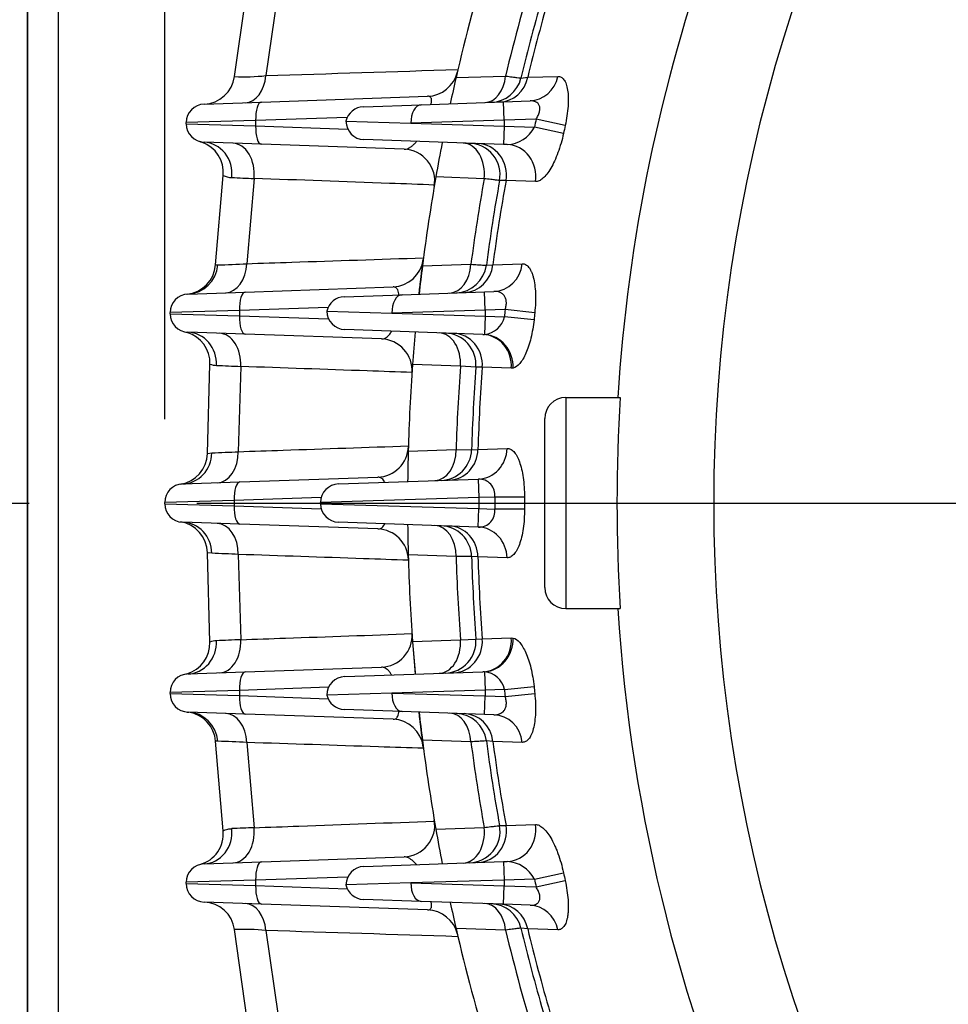
# Model space of a CAD drawing. Units: millimetres. Extents: x 0 to 4557, y -1871 to 1890.
# Drawn here: x 1787 to 1875, y 1013 to 1106 of the extents above; entities that cross this region are included whole.
import ezdxf

# ---------------------------------------------------------------- set-up
doc = ezdxf.new("R2010")
doc.units = ezdxf.units.MM
doc.header["$LTSCALE"] = 5
doc.header["$PDMODE"] = 1
doc.linetypes.add('CENTER2', pattern=[1.125, 0.75, -0.125, 0.125, -0.125])
doc.layers.get('0').update_dxf_attribs({"color": 3, "linetype": 'CONTINUOUS'})
doc.layers.get('DEFPOINTS').update_dxf_attribs({"linetype": 'CONTINUOUS'})
for name, color, linetype in [('D1MC1210H01', 7, 'CONTINUOUS'), ('DMMF10028_080130', 7, 'CONTINUOUS'), ('DMMT10052_080214', 7, 'CONTINUOUS'), ('DV1_Default', 7, 'CONTINUOUS'), ('T', 7, 'CONTINUOUS')]:
    doc.layers.add(name, color=color, linetype=linetype)
doc.styles.add('ROMANS', font='romans.shx', dxfattribs={"bigfont": 'whgtxt.shx'})
doc.styles.get("Standard").update_dxf_attribs({"font": 'romans', "height": 3, "bigfont": 'whgtxt'})
doc.dimstyles.get("Standard").update_dxf_attribs({"dimtxt": 0.18, "dimasz": 0.18, "dimexe": 0.18, "dimexo": 0.0625, "dimgap": 0.09, "dimtad": 0, "dimtih": 1, "dimtoh": 1, "dimdec": 4, "dimzin": 0, "dimdsep": 46, "dimtxsty": 'Standard', "dimcen": 0.09, "dimadec": 0, "dimazin": 0, "dimtfac": 1, "dimtdec": 4, "dimtofl": 0, "dimtmove": 0, "dimatfit": 3, "dimfxl": 0, "dimtolj": 1, "dimtzin": 0, "dimarcsym": 0})

# ---------------------------------------------------------------- blocks, each defined once
blk = doc.blocks.new('_OPEN')
at = {"color": 0, "linetype": 'ByBlock'}
for p, q in [((-1, 0.1667), (0, 0)), ((0, 0), (-1, -0.1667)), ((0, 0), (-1, 0))]:
    blk.add_line(p, q, dxfattribs=at)
blk = doc.blocks.new('*D8')
at = {"layer": 'DEFPOINTS', "color": 0}
for p in [(2205.023, 1375.003), (1801.023, 1060.178), (2205.023, 1060.178)]:
    blk.add_point(p, dxfattribs=at)
at = {"layer": 'T', "color": 2, "lineweight": -2}
for p, q in [((1801.023, 1068.178), (1801.023, 1383.003)), ((2205.023, 1068.178), (2205.023, 1383.003)), ((1821.023, 1375.003), (2185.023, 1375.003))]:
    blk.add_line(p, q, dxfattribs=at)
at = {"layer": 'T', "color": 2, "lineweight": -2, "xscale": 20, "yscale": 20, "zscale": 20, "rotation": 180}
blk.add_blockref('_OPEN', (1801.023, 1375.003), dxfattribs=at)
at = {"layer": 'T', "color": 2, "lineweight": -2, "xscale": 20, "yscale": 20, "zscale": 20}
blk.add_blockref('_OPEN', (2205.023, 1375.003), dxfattribs=at)
at = {"layer": 'T', "color": 7, "insert": (2003.023, 1394.203), "char_height": 22.4, "attachment_point": 5, "style": 'ROMANS'}
blk.add_mtext('\\A1;\\A1;404', dxfattribs=at)
blk = doc.blocks.new('*D27')
at = {"layer": 'DEFPOINTS', "color": 0}
for p in [(2003.023, 1485.003), (2003.023, 1408.819), (1665.014, 964.409)]:
    blk.add_point(p, dxfattribs=at)
at = {"layer": 'T', "color": 2, "lineweight": -2}
for p, q in [((1665.014, 972.409), (1665.014, 1493.003)), ((2003.023, 1416.819), (2003.023, 1493.003)), ((1685.014, 1485.003), (1983.023, 1485.003))]:
    blk.add_line(p, q, dxfattribs=at)
at = {"layer": 'T', "color": 2, "lineweight": -2, "xscale": 20, "yscale": 20, "zscale": 20, "rotation": 180}
blk.add_blockref('_OPEN', (1665.014, 1485.003), dxfattribs=at)
at = {"layer": 'T', "color": 2, "lineweight": -2, "xscale": 20, "yscale": 20, "zscale": 20}
blk.add_blockref('_OPEN', (2003.023, 1485.003), dxfattribs=at)
at = {"layer": 'T', "color": 7, "insert": (1834.019, 1510.07), "char_height": 22.4, "attachment_point": 5, "style": 'ROMANS'}
blk.add_mtext('\\A1;(340)', dxfattribs=at)

msp = doc.modelspace()

# ---------------------------------------------------------------- linework, layer by layer
at = {"layer": 'D1MC1210H01', "color": 3, "linetype": 'Continuous', "ltscale": 25.4}
msp.add_line((1788.0234, 1118.2982), (1788.0234, 1002.2982), dxfattribs=at)
at = {"layer": 'DMMF10028_080130', "color": 3, "linetype": 'Continuous', "ltscale": 25.4}
for p, q in [((1788.0234, 1008.1309), (1788.0234, 1112.3453)), ((1790.9187, 1112.3453), (1790.9187, 1008.1309)), ((1807.6196, 1100.6617), (1808.8398, 1109.2018)), ((1811.7764, 1108.8206), (1810.6058, 1100.7442)), ((1810.1721, 1098.2367), (1825.9337, 1098.7871)), ((1804.7437, 1098.0471), (1810.1721, 1098.2367)), ((1809.6346, 1096.4877), (1803.0548, 1096.2982)), ((1818.3191, 1096.791), (1809.6346, 1096.4877)), ((1809.6346, 1096.4877), (1809.6346, 1095.9885)), ((1803.0548, 1096.1781), (1803.0548, 1096.2982)), ((1803.0548, 1096.1781), (1809.6346, 1095.9885)), ((1809.6346, 1095.9885), (1818.3611, 1095.6838)), ((1804.4244, 1094.4659), (1804.5422, 1094.4293)), ((1810.1721, 1094.2396), (1804.7437, 1094.4291)), ((1823.7071, 1093.7669), (1810.1721, 1094.2396)), ((1805.8308, 1082.8133), (1806.5534, 1091.2971)), ((1809.4802, 1091.0021), (1808.7822, 1082.9236)), ((1805.8308, 1082.8133), (1806.0417, 1082.809)), ((1808.6473, 1080.2367), (1822.6497, 1080.7256)), ((1803.2189, 1080.0471), (1808.6473, 1080.2367)), ((1816.5043, 1078.7809), (1808.1098, 1078.4877)), ((1808.1098, 1078.4877), (1801.53, 1078.2982)), ((1801.53, 1078.1781), (1801.53, 1078.2982)), ((1801.53, 1078.1781), (1808.1098, 1077.9885)), ((1808.1098, 1078.4877), (1808.1098, 1077.9885)), ((1808.1098, 1077.9885), (1816.5463, 1077.6939)), ((1808.6473, 1076.2396), (1803.2189, 1076.4291)), ((1821.5614, 1075.7886), (1808.6473, 1076.2396)), ((1805.0585, 1064.9494), (1805.2978, 1073.4052)), ((1808.2224, 1073.1858), (1807.9905, 1065.1063)), ((1805.0585, 1064.9494), (1805.4807, 1064.9941)), ((1802.7123, 1062.0471), (1808.1406, 1062.2367)), ((1808.1406, 1062.2367), (1821.2098, 1062.6931)), ((1807.6032, 1060.4877), (1801.0234, 1060.2982)), ((1801.0234, 1060.1781), (1801.0234, 1060.2982)), ((1801.0234, 1060.1781), (1807.6032, 1059.9885)), ((1815.8506, 1060.7757), (1807.6032, 1060.4877)), ((1807.6032, 1060.4877), (1807.6032, 1059.9885)), ((1807.6032, 1059.9885), (1815.8506, 1059.7005)), ((1808.1406, 1058.2396), (1802.7123, 1058.4291)), ((1821.2098, 1057.7832), (1808.1406, 1058.2396)), ((1805.4807, 1055.4821), (1805.0585, 1055.5269)), ((1805.2978, 1047.0711), (1805.0585, 1055.5269)), ((1807.9905, 1055.37), (1808.2224, 1047.2904)), ((1805.2976, 1047.0756), (1805.2974, 1047.0795)), ((1803.2189, 1044.0471), (1808.6473, 1044.2367)), ((1808.6473, 1044.2367), (1821.5614, 1044.6876)), ((1808.1098, 1042.4877), (1801.53, 1042.2982)), ((1801.53, 1042.1781), (1801.53, 1042.2982)), ((1816.5463, 1042.7823), (1808.1098, 1042.4877)), ((1808.1098, 1042.4877), (1808.1098, 1041.9885)), ((1801.53, 1042.1781), (1808.1098, 1041.9885)), ((1808.1098, 1041.9885), (1816.5043, 1041.6954)), ((1808.6473, 1040.2396), (1803.2189, 1040.4291)), ((1822.6497, 1039.7506), (1808.6473, 1040.2396)), ((1806.0417, 1037.6672), (1805.8308, 1037.663)), ((1806.5534, 1029.1792), (1805.8308, 1037.663)), ((1808.7822, 1037.5527), (1809.4802, 1029.4742)), ((1806.5528, 1029.1851), (1806.5526, 1029.1874)), ((1810.1721, 1026.2367), (1823.7071, 1026.7093)), ((1804.7437, 1026.0471), (1810.1721, 1026.2367)), ((1818.3611, 1024.7925), (1809.6346, 1024.4877)), ((1809.6346, 1024.4877), (1803.0548, 1024.2982)), ((1803.0548, 1024.1781), (1803.0548, 1024.2982)), ((1803.0548, 1024.1781), (1809.6346, 1023.9885)), ((1809.6346, 1024.4877), (1809.6346, 1023.9885)), ((1809.6346, 1023.9885), (1818.3191, 1023.6853)), ((1810.1721, 1022.2396), (1804.7437, 1022.4291)), ((1825.9337, 1021.6892), (1810.1721, 1022.2396)), ((1808.8398, 1011.2744), (1807.6196, 1019.8146)), ((1810.6058, 1019.7321), (1811.7764, 1011.6557))]:
    msp.add_line(p, q, dxfattribs=at)
for centre, radius, start, end in [((1825.829, 1101.7852), 3, 272, 346.804119), ((1804.6442, 1101.0455), 3, 272, 352.650432), ((1808.5857, 1119.7083), 19.0714, 267.096202, 276.080333), ((2003.0234, 1060.2381), 179, 166.983648, 167.794205), ((1804.8048, 1096.2982), 1.75, 92, 180), ((1804.8048, 1096.1781), 1.75, 180, 268), ((1803.568, 1091.5919), 3, 71.052703, 74.906708), ((1803.568, 1091.5919), 3, 354.359416, 71.052703), ((1823.6024, 1090.7688), 3, 350.342932, 88), ((2003.0234, 1060.2381), 179, 168.991316, 170.057066), ((1807.3628, 1092.7882), 1.6966, 241.508213, 270.221816), ((1812.5418, 1188.1062), 97.1524, 266.9481, 268.194143), ((1822.545, 1083.7238), 3, 272, 352.585749), ((1802.8384, 1083.0276), 3, 275.333984, 355.903279), ((1804.088, 1162.3966), 79.6116, 271.40616, 273.38034), ((2003.0234, 1060.2381), 179, 172.785957, 173.647609), ((1803.28, 1078.2982), 1.75, 92, 180), ((1803.28, 1078.1781), 1.75, 180, 268), ((1802.3004, 1073.5302), 3, 357.611913, 73.835554), ((2003.0234, 1060.2381), 179, 174.80503, 175.792558), ((1821.4567, 1072.7904), 3, 356.045241, 88), ((1805.9646, 1075.2441), 1.9561, 250.068926, 268.75659), ((1815.8355, 1269.5808), 196.5425, 267.108852, 267.78009), ((1821.1051, 1065.6912), 3, 272, 358.283043), ((1802.0588, 1064.9941), 3, 278.651869, 359.145742), ((1785.5868, 1538.331), 473.7547, 272.406668, 272.710502), ((2003.0234, 1060.2381), 179, 178.428278, 179.347607), ((1802.7734, 1060.2982), 1.75, 92, 180), ((1802.7734, 1060.1781), 1.75, 180, 268), ((1802.0588, 1055.4821), 3, 0.854258, 81.348131), ((2003.0234, 1060.2381), 179, 180.652393, 181.571722), ((1821.1051, 1054.785), 3, 1.716957, 88), ((1786.9368, 612.3568), 443.5131, 87.279139, 87.60369), ((1821.4567, 1047.6858), 3, 272, 3.954759), ((1802.3004, 1046.9461), 3, 285.682484, 2.388087), ((1805.9646, 1045.2322), 1.9561, 91.24341, 109.931074), ((1816.7739, 829.8705), 217.588, 92.252372, 92.858686), ((2003.0234, 1060.2381), 179, 184.207442, 185.141515), ((1803.28, 1042.2982), 1.75, 92, 180), ((1802.6522, 1045.6517), 1.6588, 282.259642, 286.118218), ((1803.28, 1042.1781), 1.75, 180, 268), ((1802.8384, 1037.4487), 3, 4.096721, 80.824967), ((2003.0234, 1060.2381), 179, 186.352391, 187.214043), ((1822.545, 1036.7524), 3, 7.414251, 88), ((1804.4134, 965.866), 71.8197, 86.512557, 88.700943), ((1823.6024, 1029.7075), 3, 272, 9.657068), ((1812.8958, 924.024), 105.5055, 91.855185, 93.002572), ((2003.0234, 1060.2381), 179, 189.942934, 191.008684), ((1803.568, 1028.8843), 3, 285.093292, 5.640584), ((1804.8048, 1024.2982), 1.75, 92, 180), ((1804.8048, 1024.1781), 1.75, 180, 268), ((1804.6442, 1019.4308), 3, 7.349568, 88), ((2003.0234, 1060.2381), 179, 192.205795, 193.016352), ((1825.829, 1018.691), 3, 13.195881, 88), ((1808.5611, 999.8628), 19.9742, 84.124695, 92.701955)]:
    msp.add_arc(centre, radius, start, end, dxfattribs=at)
for centre, major_axis, ratio, start_param, end_param in [((1808.53, 1101.1812), (0.1047, -2.9982), 0.6965416, 0, 1.4002498), ((1810.2331, 1096.4877), (-0.0611, 1.7489), 0.3418361, 0, 1.5588597), ((1810.2331, 1095.9885), (-0.0611, -1.7489), 0.3418361, 4.7243256, 6.2831853), ((1804.639, 1091.431), (-0.1047, -2.9982), 0.9165215, 1.4894154, 3.1415927), ((1807.3852, 1091.3351), (-0.1047, -2.9982), 0.7044325, 1.4841251, 3.1415927), ((1803.1142, 1083.0453), (0.1047, -2.9982), 0.9787035, 0, 1.457794), ((1806.6752, 1083.1696), (0.1047, -2.9982), 0.70304, 0, 1.4641074), ((1808.7083, 1078.4877), (-0.0611, 1.7489), 0.3418361, 0, 1.5588597), ((1808.7083, 1077.9885), (-0.0611, -1.7489), 0.3418361, 4.7243256, 6.2831853), ((1803.1142, 1073.431), (-0.1047, -2.9982), 0.9371617, 1.555994, 3.1415927), ((1806.1058, 1073.3265), (-0.1047, -2.9982), 0.7069317, 1.5485511, 3.1415927), ((1802.6076, 1065.0453), (0.1047, -2.9982), 0.9577442, 0, 1.5203073), ((1805.8698, 1065.1592), (0.1047, -2.9982), 0.7064726, 0, 1.5284801), ((1808.2017, 1060.4877), (0.0611, -1.7489), 0.3418361, 3.1415927, 4.7004524), ((1808.2017, 1059.9885), (-0.0611, -1.7489), 0.3418361, 4.7243256, 6.2831853), ((1802.6076, 1055.431), (-0.1047, -2.9982), 0.9577442, 1.6212854, 3.1415927), ((1805.8698, 1055.3171), (-0.1047, -2.9982), 0.7064726, 1.6131125, 3.1415927), ((1803.1142, 1047.0453), (0.1047, -2.9982), 0.9371617, 0, 1.5855987), ((1806.1058, 1047.1497), (0.1047, -2.9982), 0.7069317, 0, 1.5930415), ((1808.7083, 1042.4877), (0.0611, -1.7489), 0.3418361, 3.1415927, 4.7004524), ((1808.7083, 1041.9885), (-0.0611, -1.7489), 0.3418361, 4.7243256, 6.2831853), ((1803.1142, 1037.431), (-0.1047, -2.9982), 0.9787035, 1.6837987, 3.1415927), ((1806.6752, 1037.3066), (-0.1047, -2.9982), 0.70304, 1.6774852, 3.1415927), ((1804.639, 1029.0453), (0.1047, -2.9982), 0.9165215, 0, 1.6521773), ((1807.3852, 1029.1412), (0.1047, -2.9982), 0.7044325, 0, 1.6574675), ((1810.2331, 1024.4877), (-0.0611, 1.7489), 0.3418361, 0, 1.5588597), ((1810.2331, 1023.9885), (-0.0611, -1.7489), 0.3418361, 4.7243256, 6.2831853), ((1808.53, 1019.2951), (-0.1047, -2.9982), 0.6965416, 1.7413429, 3.1415927)]:
    msp.add_ellipse(centre, major_axis=major_axis, ratio=ratio, start_param=start_param, end_param=end_param, dxfattribs=at)
for points in [[(1810.6058, 1100.7442), (1816.6632, 1100.9406), (1822.7284, 1101.136), (1828.8038, 1101.3301)], [(1803.0244, 1076.4426), (1802.9807, 1076.4521), (1803.0178, 1076.4418), (1803.1357, 1076.4116)], [(1828.8038, 1019.1462), (1822.7284, 1019.3402), (1816.6632, 1019.5356), (1810.6058, 1019.7321)]]:
    msp.add_open_spline(points, degree=3, dxfattribs=at)
for points, knots in [([(1826.2551, 1098.0256), (1826.2587, 1098.0391), (1826.2621, 1098.0523), (1826.2913, 1098.1699), (1826.306, 1098.2677), (1826.3111, 1098.4349), (1826.3017, 1098.5063), (1826.2645, 1098.6211), (1826.2369, 1098.6655), (1826.1332, 1098.7671), (1826.0408, 1098.7908), (1825.9337, 1098.7871)], [0.35929934, 0.35929934, 0.35929934, 0.35929934, 0.375, 0.375, 0.5, 0.5, 0.625, 0.625, 0.75, 0.75, 1, 1, 1, 1]), ([(1823.7071, 1093.7669), (1823.8365, 1093.7624), (1823.9743, 1093.798), (1824.1926, 1093.9032), (1824.2679, 1093.9476), (1824.4193, 1094.0528), (1824.4955, 1094.1135), (1824.6494, 1094.2516), (1824.7271, 1094.329), (1824.8307, 1094.4438), (1824.8559, 1094.4725), (1824.881, 1094.5022)], [0, 0, 0, 0, 0.25, 0.25, 0.375, 0.375, 0.5, 0.5, 0.625, 0.625, 0.66489685, 0.66489685, 0.66489685, 0.66489685]), ([(1826.5772, 1090.3807), (1825.1585, 1090.4324), (1823.7399, 1090.4841), (1822.3214, 1090.5358), (1818.0399, 1090.6917), (1813.7596, 1090.8471), (1809.4802, 1091.0021)], [0, 0, 0, 0, 0.248852, 0.248852, 0.248852, 1, 1, 1, 1]), ([(1808.7822, 1082.9236), (1810.2036, 1082.9709), (1811.6251, 1083.0182), (1813.0468, 1083.0655), (1817.209, 1083.2039), (1821.3729, 1083.3419), (1825.5386, 1083.4795)], [0, 0, 0, 0, 0.2546022, 0.2546022, 0.2546022, 1, 1, 1, 1]), ([(1823.1917, 1079.984), (1823.1911, 1080.013), (1823.1899, 1080.0412), (1823.1813, 1080.1667), (1823.1657, 1080.2545), (1823.1211, 1080.404), (1823.0916, 1080.4673), (1823.0236, 1080.5702), (1822.9849, 1080.6106), (1822.8569, 1080.7044), (1822.7574, 1080.7294), (1822.6497, 1080.7256)], [0.34026803, 0.34026803, 0.34026803, 0.34026803, 0.375, 0.375, 0.5, 0.5, 0.625, 0.625, 0.75, 0.75, 1, 1, 1, 1]), ([(1821.5614, 1075.7886), (1821.6805, 1075.7845), (1821.8005, 1075.8147), (1822.0429, 1075.944), (1822.1657, 1076.0446), (1822.3612, 1076.2731), (1822.4381, 1076.3819), (1822.5108, 1076.5081)], [0, 0, 0, 0, 0.25, 0.25, 0.5, 0.5, 0.66577532, 0.66577532, 0.66577532, 0.66577532]), ([(1824.4515, 1072.6131), (1823.0378, 1072.663), (1821.6241, 1072.713), (1820.2105, 1072.7629), (1816.2144, 1072.904), (1812.2184, 1073.0449), (1808.2224, 1073.1858)], [0, 0, 0, 0, 0.2613192, 0.2613192, 0.2613192, 1, 1, 1, 1]), ([(1807.9905, 1065.1063), (1809.4051, 1065.1548), (1810.8197, 1065.2032), (1812.2344, 1065.2517), (1816.1912, 1065.3872), (1820.1482, 1065.5226), (1824.1054, 1065.6577)], [0, 0, 0, 0, 0.2633704, 0.2633704, 0.2633704, 1, 1, 1, 1]), ([(1821.8663, 1062.2052), (1821.8487, 1062.2424), (1821.8303, 1062.2771), (1821.7285, 1062.4493), (1821.6318, 1062.5473), (1821.4285, 1062.6704), (1821.3216, 1062.697), (1821.2098, 1062.6931)], [0.44236241, 0.44236241, 0.44236241, 0.44236241, 0.5, 0.5, 0.75, 0.75, 1, 1, 1, 1]), ([(1821.2098, 1057.7832), (1821.3216, 1057.7793), (1821.4289, 1057.8058), (1821.6339, 1057.9305), (1821.7291, 1058.0273), (1821.8299, 1058.1985), (1821.8468, 1058.2302), (1821.863, 1058.2639)], [0, 0, 0, 0, 0.25, 0.25, 0.5, 0.5, 0.5527839, 0.5527839, 0.5527839, 0.5527839]), ([(1824.1054, 1054.8185), (1822.6906, 1054.8669), (1821.2757, 1054.9152), (1819.861, 1054.9636), (1815.9039, 1055.0989), (1811.9471, 1055.2344), (1807.9905, 1055.37)], [0, 0, 0, 0, 0.2633704, 0.2633704, 0.2633704, 1, 1, 1, 1]), ([(1808.2224, 1047.2904), (1809.6361, 1047.3403), (1811.0498, 1047.3901), (1812.4635, 1047.44), (1816.4594, 1047.581), (1820.4554, 1047.722), (1824.4515, 1047.8631)], [0, 0, 0, 0, 0.2613284, 0.2613284, 0.2613284, 1, 1, 1, 1]), ([(1822.5166, 1043.9579), (1822.497, 1043.9923), (1822.4772, 1044.0252), (1822.4013, 1044.1453), (1822.3438, 1044.2233), (1822.2259, 1044.3615), (1822.1653, 1044.4216), (1822.0447, 1044.5222), (1821.9843, 1044.5632), (1821.8028, 1044.6607), (1821.6805, 1044.6918), (1821.5614, 1044.6876)], [0.33044665, 0.33044665, 0.33044665, 0.33044665, 0.375, 0.375, 0.5, 0.5, 0.625, 0.625, 0.75, 0.75, 1, 1, 1, 1]), ([(1803.1492, 1040.4324), (1803.1605, 1040.4313), (1803.1705, 1040.4303), (1803.1942, 1040.4275), (1803.1968, 1040.4272), (1803.1981, 1040.427), (1803.1987, 1040.4269), (1803.1991, 1040.4269), (1803.1992, 1040.4269), (1803.1993, 1040.4269), (1803.1993, 1040.4269), (1803.1994, 1040.4269), (1803.1994, 1040.4269), (1803.1994, 1040.4269), (1803.1994, 1040.4269), (1803.1994, 1040.4269), (1803.1994, 1040.4269), (1803.1994, 1040.4269), (1803.1994, 1040.4269), (1803.1994, 1040.4269), (1803.1994, 1040.4269), (1803.1994, 1040.4269), (1803.1994, 1040.4269), (1803.1994, 1040.4269), (1803.1657, 1040.4309), (1803.2738, 1040.4163), (1803.317, 1040.4102)], [0, 0, 0, 0, 0.7737921, 0.8247866, 0.850287, 0.863038, 0.8694137, 0.8726016, 0.8741956, 0.8749926, 0.875391, 0.8755903, 0.8756899, 0.8757397, 0.8757646, 0.8757771, 0.8757786, 0.875779, 0.875779, 0.8757791, 0.8757791, 0.8757791, 0.8757791, 0.8757791, 0.8757791, 1, 1, 1, 1]), ([(1822.6497, 1039.7506), (1822.7574, 1039.7469), (1822.8554, 1039.7713), (1823.0265, 1039.8957), (1823.0982, 1039.9962), (1823.1656, 1040.2211), (1823.1809, 1040.3069), (1823.1899, 1040.4344), (1823.1912, 1040.4637), (1823.1917, 1040.4938)], [0, 0, 0, 0, 0.25, 0.25, 0.5, 0.5, 0.625, 0.625, 0.66108629, 0.66108629, 0.66108629, 0.66108629]), ([(1825.5386, 1036.9968), (1824.1157, 1037.0438), (1822.6931, 1037.0908), (1821.2707, 1037.1379), (1817.1062, 1037.2757), (1812.9435, 1037.414), (1808.7822, 1037.5527)], [0, 0, 0, 0, 0.2546022, 0.2546022, 0.2546022, 1, 1, 1, 1]), ([(1806.5534, 1029.1792), (1806.5522, 1029.1913), (1806.6197, 1029.2277), (1806.8216, 1029.294), (1806.9059, 1029.3177), (1807.1106, 1029.3591), (1807.2311, 1029.3768), (1807.3693, 1029.3846)], [0, 0, 0, 0, 0.5, 0.5, 0.75, 0.75, 1, 1, 1, 1]), ([(1809.4802, 1029.4742), (1810.8987, 1029.5256), (1812.3173, 1029.577), (1813.736, 1029.6285), (1818.0153, 1029.7837), (1822.2956, 1029.9394), (1826.5772, 1030.0956)], [0, 0, 0, 0, 0.2489875, 0.2489875, 0.2489875, 1, 1, 1, 1]), ([(1824.8621, 1025.9962), (1824.8443, 1026.0169), (1824.8264, 1026.0372), (1824.7302, 1026.1439), (1824.6511, 1026.223), (1824.4188, 1026.4319), (1824.2686, 1026.536), (1823.9754, 1026.678), (1823.8363, 1026.7138), (1823.7071, 1026.7093)], [0.34642707, 0.34642707, 0.34642707, 0.34642707, 0.375, 0.375, 0.5, 0.5, 0.75, 0.75, 1, 1, 1, 1]), ([(1825.9337, 1021.6892), (1826.0407, 1021.6854), (1826.1325, 1021.7093), (1826.2357, 1021.8092), (1826.264, 1021.854), (1826.3015, 1021.9685), (1826.311, 1022.04), (1826.3063, 1022.206), (1826.292, 1022.303), (1826.2625, 1022.4224), (1826.2588, 1022.4369), (1826.2548, 1022.4515)], [0, 0, 0, 0, 0.25, 0.25, 0.375, 0.375, 0.5, 0.5, 0.625, 0.625, 0.6419908, 0.6419908, 0.6419908, 0.6419908])]:
    msp.add_open_spline(points, degree=3, knots=knots, dxfattribs=at)
at = {"layer": 'DMMT10052_080214', "color": 3, "linetype": 'Continuous', "ltscale": 25.4}
for p, q in [((1828.6226, 1100.5541), (1833.3166, 1100.7039)), ((1834.7781, 1100.5187), (1835.4144, 1100.5858)), ((1835.4144, 1100.5858), (1838.2701, 1100.6734)), ((1825.3235, 1097.9871), (1833.1339, 1098.2598)), ((1833.1339, 1098.2598), (1835.6369, 1098.3472)), ((1833.195, 1096.5109), (1833.1339, 1098.2598)), ((1819.8418, 1097.7956), (1825.3235, 1097.9871)), ((1818.195, 1096.4281), (1824.353, 1096.2381)), ((1833.195, 1096.5109), (1824.353, 1096.2381)), ((1836.2109, 1096.6162), (1833.195, 1096.5109)), ((1833.195, 1096.5109), (1833.195, 1095.9654)), ((1838.9653, 1096.0155), (1836.2109, 1096.6162)), ((1824.353, 1096.2381), (1833.195, 1095.9654)), ((1833.195, 1095.9654), (1833.1339, 1094.2164)), ((1833.195, 1095.9654), (1836.049, 1095.8657)), ((1838.8061, 1095.2774), (1836.049, 1095.8657)), ((1833.1339, 1094.2164), (1819.8839, 1094.6791)), ((1833.4695, 1094.2047), (1833.1339, 1094.2164)), ((1831.2884, 1090.9782), (1826.7119, 1091.1456)), ((1833.3577, 1090.8039), (1832.7445, 1090.8013)), ((1836.138, 1090.7003), (1833.3577, 1090.8039)), ((1825.4403, 1082.7163), (1830.0328, 1082.8679)), ((1831.4973, 1082.773), (1832.1121, 1082.8223)), ((1832.1121, 1082.8223), (1834.9027, 1082.9123)), ((1818.0317, 1079.7956), (1823.5134, 1079.9871)), ((1823.5134, 1079.9871), (1831.3238, 1080.2598)), ((1831.3238, 1080.2598), (1832.2136, 1080.2909)), ((1831.3849, 1078.5109), (1831.3238, 1080.2598)), ((1816.3849, 1078.4281), (1822.5429, 1078.2381)), ((1831.3849, 1078.5109), (1822.5429, 1078.2381)), ((1822.5429, 1078.2381), (1831.3849, 1077.9654)), ((1831.3849, 1077.9654), (1831.3241, 1076.2246)), ((1833.2782, 1078.577), (1831.3849, 1078.5109)), ((1831.3849, 1078.5109), (1831.3849, 1077.9654)), ((1831.3849, 1077.9654), (1833.2066, 1077.9018)), ((1836.0105, 1077.6101), (1833.2066, 1077.9018)), ((1836.0809, 1078.2742), (1833.2782, 1078.577)), ((1831.1554, 1076.2223), (1818.0738, 1076.6791)), ((1831.1554, 1076.2223), (1831.3241, 1076.2246)), ((1829.0418, 1073.2105), (1824.5058, 1073.371)), ((1830.504, 1073.1243), (1829.0418, 1073.2105)), ((1831.1076, 1073.1099), (1830.504, 1073.1243)), ((1833.8618, 1073.0119), (1831.1076, 1073.1099)), ((1834.0309, 1073.0277), (1833.8618, 1073.0119)), ((1839.0234, 1070.2381), (1844.1895, 1070.2381)), ((1839.0234, 1070.2381), (1839.0234, 1050.2381)), ((1837.0234, 1052.2381), (1837.0234, 1068.2381)), ((1824.0907, 1065.1478), (1828.6324, 1065.303)), ((1828.6324, 1065.303), (1830.0974, 1065.2973)), ((1830.0974, 1065.2973), (1830.7016, 1065.3292)), ((1830.7016, 1065.3292), (1833.4598, 1065.4227)), ((1817.4731, 1062.0471), (1830.7231, 1062.5098)), ((1830.7231, 1062.5098), (1830.7468, 1062.5106)), ((1830.7231, 1062.5098), (1830.7842, 1060.7609)), ((1830.7842, 1060.7609), (1815.7842, 1060.2982)), ((1815.7842, 1060.1781), (1815.7842, 1060.2982)), ((1815.7842, 1060.1781), (1830.7842, 1059.7154)), ((1832.2914, 1060.8135), (1830.7842, 1060.7609)), ((1830.7842, 1060.7609), (1830.7842, 1059.7154)), ((1835.1104, 1060.804), (1832.2914, 1060.8135)), ((1830.7231, 1057.9664), (1830.7842, 1059.7154)), ((1830.7842, 1059.7154), (1832.2914, 1059.6628)), ((1835.1104, 1059.6723), (1832.2914, 1059.6628)), ((1830.7231, 1057.9664), (1817.4731, 1058.4291)), ((1830.7468, 1057.9656), (1830.7231, 1057.9664)), ((1828.6324, 1055.1733), (1824.0907, 1055.3285)), ((1830.0974, 1055.1789), (1828.6324, 1055.1733)), ((1830.7016, 1055.147), (1830.0974, 1055.1789)), ((1833.4598, 1055.0536), (1830.7016, 1055.147)), ((1839.0234, 1050.2381), (1844.1895, 1050.2381)), ((1824.5058, 1047.1053), (1829.0418, 1047.2658)), ((1829.0418, 1047.2658), (1830.504, 1047.352)), ((1830.504, 1047.352), (1831.1076, 1047.3664)), ((1831.1076, 1047.3664), (1833.8618, 1047.4644)), ((1833.8618, 1047.4644), (1834.0309, 1047.4485)), ((1818.0738, 1043.7971), (1831.1554, 1044.2539)), ((1831.3241, 1044.2516), (1831.1554, 1044.2539)), ((1831.3241, 1044.2516), (1831.3849, 1042.5109)), ((1831.3849, 1042.5109), (1822.5429, 1042.2381)), ((1833.2066, 1042.5745), (1831.3849, 1042.5109)), ((1831.3849, 1042.5109), (1831.3849, 1041.9654)), ((1833.2066, 1042.5745), (1836.0105, 1042.8661)), ((1822.5429, 1042.2381), (1816.3849, 1042.0482)), ((1822.5429, 1042.2381), (1831.3849, 1041.9654)), ((1831.3238, 1040.2164), (1831.3849, 1041.9654)), ((1831.3849, 1041.9654), (1833.2782, 1041.8993)), ((1833.2782, 1041.8993), (1836.0809, 1042.2021)), ((1823.5134, 1040.4892), (1818.0317, 1040.6806)), ((1831.3238, 1040.2164), (1823.5134, 1040.4892)), ((1832.2136, 1040.1854), (1831.3238, 1040.2164)), ((1830.0328, 1037.6083), (1825.4403, 1037.76)), ((1832.1121, 1037.654), (1831.4973, 1037.7032)), ((1834.9027, 1037.564), (1832.1121, 1037.654)), ((1826.7119, 1029.3307), (1831.2884, 1029.498)), ((1832.7445, 1029.6749), (1833.3577, 1029.6724)), ((1833.3577, 1029.6724), (1836.138, 1029.7759)), ((1819.8839, 1025.7971), (1833.1339, 1026.2598)), ((1833.1339, 1026.2598), (1833.4695, 1026.2715)), ((1833.1339, 1026.2598), (1833.195, 1024.5109)), ((1836.049, 1024.6105), (1833.195, 1024.5109)), ((1836.049, 1024.6105), (1838.8061, 1025.1988)), ((1824.353, 1024.2381), (1818.195, 1024.0482)), ((1833.195, 1024.5109), (1824.353, 1024.2381)), ((1824.353, 1024.2381), (1833.195, 1023.9654)), ((1833.1339, 1022.2164), (1833.195, 1023.9654)), ((1833.195, 1024.5109), (1833.195, 1023.9654)), ((1833.195, 1023.9654), (1836.2109, 1023.8601)), ((1836.2109, 1023.8601), (1838.9653, 1024.4607)), ((1825.3235, 1022.4892), (1819.8418, 1022.6806)), ((1833.1339, 1022.2164), (1825.3235, 1022.4892)), ((1835.6369, 1022.129), (1833.1339, 1022.2164)), ((1833.3166, 1019.7723), (1828.6226, 1019.9221)), ((1835.4144, 1019.8905), (1834.7781, 1019.9576)), ((1838.2701, 1019.8028), (1835.4144, 1019.8905))]:
    msp.add_line(p, q, dxfattribs=at)
for centre, radius, start, end in [((2003.0234, 1060.2381), 159.3802, 144.249138, 176.402724), ((2003.0234, 1060.2381), 149.9832, 145.370932, 214.629068), ((2003.0234, 1060.2381), 179, 163.067843, 166.983648), ((2003.0234, 1060.2381), 174.4645, 162.974179, 166.588511), ((2003.0234, 1060.2381), 173, 163.816875, 166.535935), ((2003.0234, 1060.2381), 172.3969, 163.752075, 166.464999), ((2003.0234, 1060.2381), 179, 166.983648, 167.794205), ((1831.8605, 1101.2172), 3, 272, 346.535935), ((1819.9029, 1096.0467), 1.75, 92, 167.412449), ((1819.945, 1096.4281), 1.75, 180, 268), ((2003.0234, 1060.2381), 170.733, 167.697681, 167.955325), ((1833.3071, 1097.2905), 3.0901, 273.012458, 332.54232), ((2003.0234, 1060.2381), 167.9139, 167.697681, 167.955325), ((2003.0234, 1060.2381), 179, 168.991316, 170.057066), ((1829.7917, 1091.3313), 3, 349.82438, 88), ((2003.0234, 1060.2381), 179, 170.057066, 172.785957), ((2003.0234, 1060.2381), 174.4645, 169.851686, 172.547156), ((2003.0234, 1060.2381), 173, 169.82438, 172.515403), ((2003.0234, 1060.2381), 172.3969, 169.787547, 172.47257), ((1828.5229, 1083.1638), 3, 272, 352.515403), ((1818.0928, 1078.0467), 1.75, 92, 167.412449), ((1818.1349, 1078.4281), 1.75, 180, 268), ((1831.1137, 1078.3559), 2.1416, 275.638745, 347.758198), ((2003.0234, 1060.2381), 170.733, 173.83382, 174.061685), ((2003.0234, 1060.2381), 167.9139, 173.83382, 174.061685), ((2003.0234, 1060.2381), 179, 174.80503, 175.792558), ((1827.5123, 1073.3477), 3, 355.728292, 88), ((2003.0234, 1060.2381), 179, 175.792558, 178.428278), ((2003.0234, 1060.2381), 174.4645, 175.735831, 178.336416), ((2003.0234, 1060.2381), 173, 175.728292, 178.324205), ((2003.0234, 1060.2381), 172.3969, 175.718122, 178.307736), ((1839.0234, 1068.2381), 2, 90, 180), ((2003.0234, 1060.2381), 159.1484, 176.397478, 183.602522), ((2003.0234, 1060.2381), 179, 178.428278, 179.347607), ((1827.0986, 1065.3851), 3, 272, 358.324205), ((1817.5342, 1060.2982), 1.75, 92, 180), ((1830.8061, 1061.0132), 1.4986, 352.343649, 92.267524), ((1817.5342, 1060.1781), 1.75, 180, 268), ((2003.0234, 1060.2381), 170.733, 179.806911, 180.193089), ((2003.0234, 1060.2381), 167.9139, 179.806911, 180.193089), ((1830.8065, 1059.4627), 1.4983, 267.717347, 7.67148), ((2003.0234, 1060.2381), 179, 180.652393, 181.571722), ((1827.0986, 1055.0912), 3, 1.675795, 88), ((2003.0234, 1060.2381), 179, 181.571722, 184.207442), ((2003.0234, 1060.2381), 174.4645, 181.663584, 184.264169), ((2003.0234, 1060.2381), 173, 181.675795, 184.271708), ((2003.0234, 1060.2381), 172.3969, 181.692264, 184.281878), ((1839.0234, 1052.2381), 2, 180, 270), ((2003.0234, 1060.2381), 159.3802, 183.597276, 204.841159), ((2003.0234, 1060.2381), 179, 184.207442, 185.19497), ((1827.5123, 1047.1285), 3, 272, 4.271708), ((1831.1088, 1042.115), 2.1475, 12.355697, 84.24736), ((1818.1349, 1042.0482), 1.75, 92, 180), ((2003.0234, 1060.2381), 170.733, 185.938315, 186.16618), ((2003.0234, 1060.2381), 167.9139, 185.938315, 186.16618), ((1818.0928, 1042.4296), 1.75, 192.587551, 268), ((1828.5229, 1037.3124), 3, 7.484597, 88), ((2003.0234, 1060.2381), 179, 187.214043, 189.942934), ((2003.0234, 1060.2381), 174.4645, 187.452844, 190.148314), ((2003.0234, 1060.2381), 173, 187.484597, 190.17562), ((2003.0234, 1060.2381), 172.3969, 187.52743, 190.212453), ((2003.0234, 1060.2381), 179, 189.942934, 191.008684), ((1829.7917, 1029.1449), 3, 272, 10.17562), ((1819.945, 1024.0482), 1.75, 92, 180), ((1833.2974, 1023.1707), 3.1055, 27.620909, 86.824313), ((2003.0234, 1060.2381), 170.733, 192.044675, 192.302319), ((2003.0234, 1060.2381), 167.9139, 192.044675, 192.302319), ((1819.9029, 1024.4296), 1.75, 192.587551, 268), ((2003.0234, 1060.2381), 179, 192.205795, 193.016352), ((1831.8605, 1019.2591), 3, 13.464065, 88), ((2003.0234, 1060.2381), 179, 193.016352, 196.932157), ((2003.0234, 1060.2381), 173, 193.464065, 196.183125), ((2003.0234, 1060.2381), 172.3969, 193.535001, 196.247925), ((2003.0234, 1060.2381), 174.4645, 193.411489, 197.025821)]:
    msp.add_arc(centre, radius, start, end, dxfattribs=at)
for centre, major_axis, ratio, start_param, end_param in [((1831.2532, 1101.196), (-0.1047, 2.9982), 0.6940447, 3.1415927, 4.5233519), ((1832.6736, 1101.2456), (-0.1047, 2.9982), 0.9354741, 3.1415927, 4.4579784), ((1835.5322, 1101.3454), (-0.1047, 2.9982), 0.9353284, 3.1415927, 4.4538233), ((1825.3846, 1096.2381), (0.0611, -1.7489), 0.589229, 3.1415927, 4.6918156), ((1829.2003, 1091.352), (-0.1047, -2.9982), 0.7035103, 1.4704053, 3.1415927), ((1830.5833, 1091.3037), (-0.1047, -2.9982), 0.9385499, 1.4361604, 3.1415927), ((1833.3648, 1091.2066), (-0.1047, -2.9982), 0.9385124, 1.4339969, 3.1415927), ((1827.9294, 1083.1431), (-0.1047, 2.9982), 0.7022567, 3.1415927, 4.5959941), ((1829.3173, 1083.1916), (-0.1047, 2.9982), 0.9381483, 3.1415927, 4.5562172), ((1832.1089, 1083.2891), (-0.1047, 2.9982), 0.9380972, 3.1415927, 4.5537022), ((1823.5745, 1078.2381), (0.0611, -1.7489), 0.589229, 3.1415927, 4.6918156), ((1826.9264, 1073.3682), (-0.1047, -2.9982), 0.7068306, 1.5428571, 3.1415927), ((1828.2964, 1073.3203), (-0.1047, -2.9982), 0.9396054, 1.533373, 3.1415927), ((1831.0507, 1073.2242), (-0.1047, -2.9982), 0.9396026, 1.5327752, 3.1415927), ((1831.2199, 1073.2405), (0.663, -2.9258), 0.9345362, 1.2909094, 2.8666533), ((1826.512, 1065.3646), (-0.1047, 2.9982), 0.7063832, 3.1415927, 4.6671909), ((1827.8838, 1065.4125), (-0.1047, 2.9982), 0.9394638, 3.1415927, 4.6518381), ((1830.6421, 1065.5088), (-0.1047, 2.9982), 0.9394564, 3.1415927, 4.6508699), ((1826.512, 1055.1117), (-0.1047, -2.9982), 0.7063832, 1.6159945, 3.1415927), ((1827.8838, 1055.0638), (-0.1047, -2.9982), 0.9394638, 1.6313473, 3.1415927), ((1830.6421, 1054.9675), (-0.1047, -2.9982), 0.9394564, 1.6323154, 3.1415927), ((1826.9264, 1047.1081), (0.1047, -2.9982), 0.7068306, 0, 1.5987356), ((1828.2964, 1047.1559), (0.1047, -2.9982), 0.9396054, 0, 1.6082196), ((1831.0507, 1047.2521), (0.1047, -2.9982), 0.9396026, 0, 1.6088175), ((1831.2199, 1047.2358), (-0.663, -2.9258), 0.9345362, 0.2749393, 1.8506833), ((1823.5745, 1042.2381), (-0.0611, -1.7489), 0.589229, 4.7329624, 6.2831853), ((1827.9294, 1037.3332), (0.1047, 2.9982), 0.7022567, 4.8287839, 6.2831853), ((1829.3173, 1037.2847), (0.1047, 2.9982), 0.9381483, 4.8685607, 6.2831853), ((1832.1089, 1037.1872), (0.1047, 2.9982), 0.9380972, 4.8710757, 6.2831853), ((1829.2003, 1029.1243), (0.1047, -2.9982), 0.7035103, 0, 1.6711874), ((1830.5833, 1029.1726), (0.1047, -2.9982), 0.9385499, 0, 1.7054322), ((1833.3648, 1029.2697), (0.1047, -2.9982), 0.9385124, 0, 1.7075957), ((1825.3846, 1024.2381), (-0.0611, -1.7489), 0.589229, 4.7329624, 6.2831853), ((1831.2532, 1019.2803), (0.1047, 2.9982), 0.6940447, 4.9014261, 6.2831853), ((1832.6736, 1019.2307), (0.1047, 2.9982), 0.9354741, 4.9667996, 6.2831853), ((1835.5322, 1019.1309), (0.1047, 2.9982), 0.9353284, 4.9709547, 6.2831853)]:
    msp.add_ellipse(centre, major_axis=major_axis, ratio=ratio, start_param=start_param, end_param=end_param, dxfattribs=at)
for points, knots in [([(1833.3166, 1100.7039), (1833.5489, 1100.6746), (1833.755, 1100.6485), (1834.1167, 1100.6027), (1834.2731, 1100.5829), (1834.5223, 1100.5512), (1834.6169, 1100.5392), (1834.7452, 1100.5229), (1834.7781, 1100.5187), (1834.7781, 1100.5187)], [0, 0, 0, 0, 0.25, 0.25, 0.5, 0.5, 0.75, 0.75, 1, 1, 1, 1]), ([(1838.2701, 1100.6734), (1838.3821, 1100.6769), (1838.4868, 1100.6529), (1838.6326, 1100.5752), (1838.6793, 1100.5423), (1838.7687, 1100.4617), (1838.8116, 1100.4138), (1838.9316, 1100.2499), (1839.0007, 1100.1138), (1839.1164, 1099.786), (1839.1634, 1099.5914), (1839.2294, 1099.1605), (1839.2493, 1098.9235), (1839.259, 1098.5345), (1839.2588, 1098.3988), (1839.2516, 1098.123), (1839.2447, 1097.9821), (1839.2143, 1097.5504), (1839.1807, 1097.2476), (1839.0898, 1096.6346), (1839.033, 1096.3261), (1838.9653, 1096.0155)], [0, 0, 0, 0, 0.125, 0.125, 0.1875, 0.1875, 0.25, 0.25, 0.375, 0.375, 0.5, 0.5, 0.625, 0.625, 0.6875, 0.6875, 0.75, 0.75, 0.875, 0.875, 1, 1, 1, 1]), ([(1836.2109, 1096.6162), (1836.2816, 1096.7264), (1836.3451, 1096.8392), (1836.4535, 1097.0715), (1836.4981, 1097.191), (1836.5576, 1097.424), (1836.5727, 1097.5399), (1836.5672, 1097.7503), (1836.5466, 1097.848), (1836.475, 1098.0134), (1836.4235, 1098.0832), (1836.302, 1098.1943), (1836.2308, 1098.2371), (1835.9992, 1098.3328), (1835.8238, 1098.3537), (1835.6369, 1098.3472)], [0, 0, 0, 0, 0.125, 0.125, 0.25, 0.25, 0.375, 0.375, 0.5, 0.5, 0.625, 0.625, 0.75, 0.75, 1, 1, 1, 1]), ([(1838.8061, 1095.2774), (1838.7374, 1094.9556), (1838.6589, 1094.6423), (1838.4839, 1094.0312), (1838.3861, 1093.7305), (1838.1792, 1093.1655), (1838.0701, 1092.9002), (1837.8407, 1092.4026), (1837.7208, 1092.1719), (1837.4788, 1091.7606), (1837.3555, 1091.5772), (1837.1044, 1091.2564), (1836.98, 1091.1233), (1836.7331, 1090.9091), (1836.6098, 1090.8276), (1836.3683, 1090.721), (1836.2513, 1090.6961), (1836.138, 1090.7003)], [0, 0, 0, 0, 0.125, 0.125, 0.25, 0.25, 0.375, 0.375, 0.5, 0.5, 0.625, 0.625, 0.75, 0.75, 0.875, 0.875, 1, 1, 1, 1]), ([(1832.7445, 1090.8013), (1832.7445, 1090.8013), (1832.7124, 1090.8052), (1832.5859, 1090.8206), (1832.49, 1090.8323), (1832.2418, 1090.8625), (1832.0897, 1090.881), (1831.7288, 1090.9248), (1831.5201, 1090.9501), (1831.2884, 1090.9782)], [0, 0, 0, 0, 0.25, 0.25, 0.5, 0.5, 0.75, 0.75, 1, 1, 1, 1]), ([(1825.1224, 1080.0432), (1825.1224, 1080.0432), (1825.1275, 1080.0891), (1825.1442, 1080.2379), (1825.1513, 1080.3014), (1825.1689, 1080.4565), (1825.1793, 1080.5482), (1825.2043, 1080.7659), (1825.2189, 1080.8921), (1825.2521, 1081.1762), (1825.2711, 1081.3374), (1825.3134, 1081.6907), (1825.3366, 1081.882), (1825.3869, 1082.2912), (1825.4131, 1082.5011), (1825.4403, 1082.7163)], [0, 0, 0, 0, 0.25, 0.25, 0.375, 0.375, 0.5, 0.5, 0.625, 0.625, 0.75, 0.75, 0.875, 0.875, 1, 1, 1, 1]), ([(1830.0328, 1082.8679), (1830.2658, 1082.8529), (1830.4725, 1082.8396), (1830.835, 1082.8161), (1830.9917, 1082.8059), (1831.2413, 1082.7897), (1831.336, 1082.7835), (1831.4644, 1082.7752), (1831.4973, 1082.773), (1831.4973, 1082.773)], [0, 0, 0, 0, 0.25, 0.25, 0.5, 0.5, 0.75, 0.75, 1, 1, 1, 1]), ([(1834.9027, 1082.9123), (1835.0126, 1082.9158), (1835.1177, 1082.8919), (1835.3185, 1082.7892), (1835.4149, 1082.7096), (1835.5942, 1082.494), (1835.6758, 1082.36), (1835.7864, 1082.119), (1835.8212, 1082.0319), (1835.8867, 1081.8437), (1835.9174, 1081.7422), (1836.0008, 1081.4236), (1836.0459, 1081.1901), (1836.1147, 1080.6798), (1836.1383, 1080.4009), (1836.1614, 1079.8259), (1836.1615, 1079.5268), (1836.1382, 1078.9046), (1836.1151, 1078.5905), (1836.0809, 1078.2742)], [0, 0, 0, 0, 0.125, 0.125, 0.25, 0.25, 0.375, 0.375, 0.4375, 0.4375, 0.5, 0.5, 0.625, 0.625, 0.75, 0.75, 0.875, 0.875, 1, 1, 1, 1]), ([(1833.2782, 1078.577), (1833.3215, 1078.701), (1833.3538, 1078.8261), (1833.3925, 1079.0791), (1833.3979, 1079.2033), (1833.3793, 1079.4385), (1833.355, 1079.5493), (1833.2813, 1079.7461), (1833.2314, 1079.8335), (1833.1148, 1079.9819), (1833.047, 1080.0443), (1832.9019, 1080.1452), (1832.824, 1080.1846), (1832.5768, 1080.275), (1832.3985, 1080.2973), (1832.2136, 1080.2909)], [0, 0, 0, 0, 0.125, 0.125, 0.25, 0.25, 0.375, 0.375, 0.5, 0.5, 0.625, 0.625, 0.75, 0.75, 1, 1, 1, 1]), ([(1836.0105, 1077.6101), (1835.9792, 1077.309), (1835.9386, 1077.0143), (1835.8398, 1076.4369), (1835.7809, 1076.1513), (1835.6488, 1075.6095), (1835.576, 1075.3536), (1835.4172, 1074.8704), (1835.3307, 1074.6429), (1835.1511, 1074.2333), (1835.0572, 1074.0486), (1834.8609, 1073.719), (1834.7597, 1073.5765), (1834.4534, 1073.2208), (1834.2406, 1073.0742), (1834.0309, 1073.0277)], [0, 0, 0, 0, 0.125, 0.125, 0.25, 0.25, 0.375, 0.375, 0.5, 0.5, 0.625, 0.625, 0.75, 0.75, 1, 1, 1, 1]), ([(1833.4598, 1065.4227), (1833.5692, 1065.4264), (1833.6764, 1065.4022), (1833.8863, 1065.2997), (1833.9897, 1065.2205), (1834.1894, 1065.0061), (1834.2839, 1064.8731), (1834.4177, 1064.6348), (1834.461, 1064.5488), (1834.5448, 1064.3632), (1834.5856, 1064.263), (1834.7012, 1063.9477), (1834.77, 1063.7168), (1834.8911, 1063.213), (1834.9438, 1062.9363), (1835.0275, 1062.3626), (1835.059, 1062.0643), (1835.1012, 1061.444), (1835.1115, 1061.1241), (1835.1104, 1060.804)], [0, 0, 0, 0, 0.125, 0.125, 0.25, 0.25, 0.375, 0.375, 0.4375, 0.4375, 0.5, 0.5, 0.625, 0.625, 0.75, 0.75, 0.875, 0.875, 1, 1, 1, 1]), ([(1835.1104, 1059.6723), (1835.1115, 1059.3526), (1835.1015, 1059.0388), (1835.06, 1058.4228), (1835.0279, 1058.1174), (1834.9445, 1057.5436), (1834.8932, 1057.2729), (1834.7712, 1056.7636), (1834.7016, 1056.53), (1834.5486, 1056.1118), (1834.4639, 1055.924), (1834.2842, 1055.6035), (1834.1897, 1055.4707), (1833.9913, 1055.2573), (1833.8871, 1055.1771), (1833.6764, 1055.074), (1833.5691, 1055.0499), (1833.4598, 1055.0536)], [0, 0, 0, 0, 0.125, 0.125, 0.25, 0.25, 0.375, 0.375, 0.5, 0.5, 0.625, 0.625, 0.75, 0.75, 0.875, 0.875, 1, 1, 1, 1]), ([(1834.0309, 1047.4485), (1834.241, 1047.4019), (1834.4493, 1047.2598), (1834.8635, 1046.7796), (1835.0581, 1046.4547), (1835.4219, 1045.6259), (1835.5808, 1045.1452), (1835.781, 1044.3249), (1835.8389, 1044.0437), (1835.9379, 1043.4662), (1835.9791, 1043.168), (1836.0105, 1042.8661)], [0, 0, 0, 0, 0.25, 0.25, 0.5, 0.5, 0.75, 0.75, 0.875, 0.875, 1, 1, 1, 1]), ([(1832.2136, 1040.1854), (1832.3985, 1040.1789), (1832.5747, 1040.2009), (1832.9044, 1040.3207), (1833.0556, 1040.4192), (1833.2312, 1040.6423), (1833.2801, 1040.7278), (1833.3548, 1040.926), (1833.3788, 1041.0349), (1833.3979, 1041.2693), (1833.3925, 1041.3954), (1833.3545, 1041.6469), (1833.3216, 1041.775), (1833.2782, 1041.8993)], [0, 0, 0, 0, 0.25, 0.25, 0.5, 0.5, 0.625, 0.625, 0.75, 0.75, 0.875, 0.875, 1, 1, 1, 1]), ([(1836.0809, 1042.2021), (1836.1151, 1041.8861), (1836.1379, 1041.5747), (1836.1613, 1040.9606), (1836.1615, 1040.6549), (1836.1386, 1040.0788), (1836.1158, 1039.806), (1836.0468, 1039.2912), (1836.0012, 1039.0547), (1835.8906, 1038.6311), (1835.8244, 1038.4406), (1835.6762, 1038.1167), (1835.5943, 1037.9826), (1835.4156, 1037.7674), (1835.3188, 1037.6873), (1835.1177, 1037.5844), (1835.0125, 1037.5605), (1834.9027, 1037.564)], [0, 0, 0, 0, 0.125, 0.125, 0.25, 0.25, 0.375, 0.375, 0.5, 0.5, 0.625, 0.625, 0.75, 0.75, 0.875, 0.875, 1, 1, 1, 1]), ([(1825.4403, 1037.76), (1825.4131, 1037.9752), (1825.387, 1038.1846), (1825.3369, 1038.5919), (1825.3135, 1038.7852), (1825.2712, 1039.1381), (1825.2521, 1039.2998), (1825.2189, 1039.5838), (1825.2044, 1039.7094), (1825.1668, 1040.0371), (1825.1499, 1040.1873), (1825.1275, 1040.3872), (1825.1224, 1040.433), (1825.1224, 1040.433)], [0, 0, 0, 0, 0.125, 0.125, 0.25, 0.25, 0.375, 0.375, 0.5, 0.5, 0.75, 0.75, 1, 1, 1, 1]), ([(1831.4973, 1037.7032), (1831.4973, 1037.7032), (1831.465, 1037.7011), (1831.3378, 1037.6928), (1831.2413, 1037.6865), (1830.9917, 1037.6703), (1830.8386, 1037.6604), (1830.4757, 1037.6369), (1830.2658, 1037.6233), (1830.0328, 1037.6083)], [0, 0, 0, 0, 0.25, 0.25, 0.5, 0.5, 0.75, 0.75, 1, 1, 1, 1]), ([(1831.2884, 1029.498), (1831.5201, 1029.5261), (1831.7256, 1029.5511), (1832.0861, 1029.5948), (1832.2418, 1029.6138), (1832.49, 1029.6439), (1832.5841, 1029.6554), (1832.7118, 1029.6709), (1832.7445, 1029.6749), (1832.7445, 1029.6749)], [0, 0, 0, 0, 0.25, 0.25, 0.5, 0.5, 0.75, 0.75, 1, 1, 1, 1]), ([(1836.138, 1029.7759), (1836.2515, 1029.7801), (1836.368, 1029.7551), (1836.607, 1029.6501), (1836.7301, 1029.5696), (1836.9799, 1029.3532), (1837.1043, 1029.2197), (1837.3524, 1028.9033), (1837.4771, 1028.7185), (1837.7211, 1028.3039), (1837.839, 1028.0769), (1838.01, 1027.7067), (1838.066, 1027.5783), (1838.176, 1027.3109), (1838.2301, 1027.1716), (1838.3856, 1026.7472), (1838.4814, 1026.453), (1838.657, 1025.8411), (1838.7373, 1025.5212), (1838.8061, 1025.1988)], [0, 0, 0, 0, 0.125, 0.125, 0.25, 0.25, 0.375, 0.375, 0.5, 0.5, 0.625, 0.625, 0.6875, 0.6875, 0.75, 0.75, 0.875, 0.875, 1, 1, 1, 1]), ([(1835.6369, 1022.129), (1835.8236, 1022.1225), (1835.9975, 1022.1432), (1836.2288, 1022.2381), (1836.3005, 1022.2809), (1836.4226, 1022.392), (1836.4743, 1022.4618), (1836.5459, 1022.6259), (1836.5669, 1022.7228), (1836.5729, 1022.9344), (1836.5582, 1023.0494), (1836.4986, 1023.284), (1836.4541, 1023.4035), (1836.3454, 1023.6365), (1836.2818, 1023.7496), (1836.2109, 1023.8601)], [0, 0, 0, 0, 0.25, 0.25, 0.375, 0.375, 0.5, 0.5, 0.625, 0.625, 0.75, 0.75, 0.875, 0.875, 1, 1, 1, 1]), ([(1838.9653, 1024.4607), (1839.033, 1024.1504), (1839.0895, 1023.8431), (1839.1799, 1023.2346), (1839.2139, 1022.93), (1839.2547, 1022.3532), (1839.2621, 1022.0788), (1839.2528, 1021.6888), (1839.2462, 1021.5626), (1839.2264, 1021.3239), (1839.2132, 1021.2104), (1839.1639, 1020.8873), (1839.1173, 1020.6932), (1839.001, 1020.363), (1838.9317, 1020.2265), (1838.7716, 1020.0078), (1838.6812, 1019.927), (1838.4868, 1019.8233), (1838.3821, 1019.7994), (1838.2701, 1019.8028)], [0, 0, 0, 0, 0.125, 0.125, 0.25, 0.25, 0.375, 0.375, 0.4375, 0.4375, 0.5, 0.5, 0.625, 0.625, 0.75, 0.75, 0.875, 0.875, 1, 1, 1, 1]), ([(1834.7781, 1019.9576), (1834.7781, 1019.9576), (1834.7458, 1019.9535), (1834.6187, 1019.9373), (1834.5224, 1019.9251), (1834.2731, 1019.8934), (1834.1203, 1019.874), (1833.7581, 1019.8281), (1833.5489, 1019.8016), (1833.3166, 1019.7723)], [0, 0, 0, 0, 0.25, 0.25, 0.5, 0.5, 0.75, 0.75, 1, 1, 1, 1])]:
    msp.add_open_spline(points, degree=3, knots=knots, dxfattribs=at)
at = {"layer": 'DV1_Default', "color": 2, "linetype": 'CENTER2', "ltscale": 25.4}
msp.add_line((1661.169, 1060.2381), (2211.1241, 1060.2381), dxfattribs=at)

# ---------------------------------------------------------------- dimensions: what is measured, and where the dimension line sits
at = {"layer": 'T'}
dim = msp.add_linear_dim(base=(2003.0234, 1485.0032), p1=(1665.0144, 964.4089), p2=(2003.0234, 1408.8189), text='(340)', dimstyle='Standard', override={"dimscale": 8, "dimtxt": 2.8, "dimasz": 2.5, "dimexe": 1, "dimexo": 1, "dimgap": 1, "dimtad": 1, "dimtih": 0, "dimtoh": 0, "dimdec": 3, "dimrnd": 0.005, "dimzin": 8, "dimtxsty": 'ROMANS', "dimblk": 'OPEN', "dimcen": 0, "dimclrd": 2, "dimclre": 2, "dimclrt": 7, "dimazin": 2, "dimtfac": 0.55, "dimtdec": 3, "dimtix": 1, "dimtofl": 1, "dimatfit": 0, "dimldrblk": 'OPEN'}, dxfattribs=at)
dim.commit()
dim.dimension.update_dxf_attribs({"geometry": '*D27', "text_midpoint": (1834.0189, 1510.0699)})
dim = msp.add_linear_dim(base=(2205.0234, 1375.0032), p1=(1801.0234, 1060.1781), p2=(2205.0234, 1060.1781), angle=0, text='\\A1;<>', dimstyle='Standard', override={"dimscale": 8, "dimtxt": 2.8, "dimasz": 2.5, "dimexe": 1, "dimexo": 1, "dimgap": 1, "dimtad": 1, "dimtih": 0, "dimtoh": 0, "dimdec": 3, "dimrnd": 0.005, "dimzin": 8, "dimtxsty": 'ROMANS', "dimblk": 'OPEN', "dimcen": 0, "dimclrd": 2, "dimclre": 2, "dimclrt": 7, "dimazin": 2, "dimtfac": 0.55, "dimtdec": 3, "dimtix": 1, "dimtofl": 1, "dimatfit": 0, "dimldrblk": 'OPEN'}, dxfattribs=at)
dim.commit()
dim.dimension.update_dxf_attribs({"geometry": '*D8', "text_midpoint": (2003.0234, 1375.0032), "dimtype": 161})

doc.saveas('drawing.dxf')
